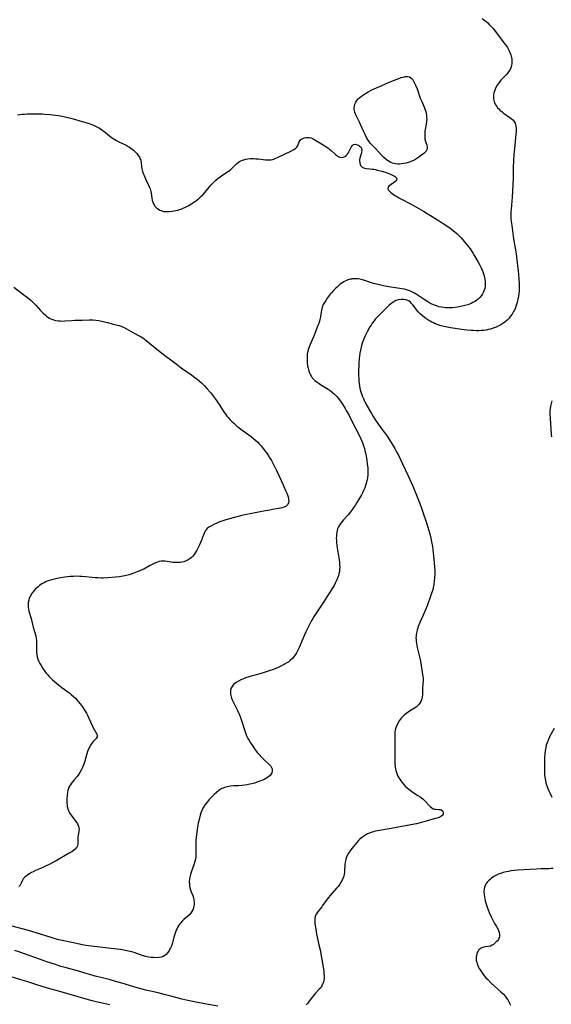
# Model space of a CAD drawing. Units: inches. Extents: x 2133669 to 2139052, y 229600 to 235063.
# Drawn here: x 2134749 to 2134909, y 230496 to 230792 of the extents above; entities that cross this region are included whole.
import ezdxf

# ---------------------------------------------------------------- set-up
doc = ezdxf.new("R2010")
doc.units = ezdxf.units.IN
doc.header["$MEASUREMENT"] = 0
doc.layers.add('c_08_T13S_R21E', color=48, linetype='Continuous')

msp = doc.modelspace()

# ---------------------------------------------------------------- linework, layer by layer
at = {"layer": 'c_08_T13S_R21E', "elevation": 880}
msp.add_lwpolyline([(2134801.76, 230496.48), (2134799.23, 230496.99), (2134797.46, 230497.39), (2134796.72, 230497.58), (2134794.11, 230498.3), (2134792.11, 230498.81), (2134790.26, 230499.26), (2134786.56, 230500.11), (2134785.45, 230500.38), (2134784.01, 230500.77), (2134779.4, 230502.16), (2134777.13, 230502.82), (2134775.58, 230503.23), (2134773.07, 230503.85), (2134771.36, 230504.29), (2134770.07, 230504.66), (2134767.9, 230505.32), (2134766.75, 230505.66), (2134762.33, 230506.84), (2134761, 230507.23), (2134759.08, 230507.84), (2134756.83, 230508.58), (2134754.57, 230509.36), (2134748.7, 230511.47), (2134747.16, 230512.05)], dxfattribs=at)
at = {"layer": 'c_08_T13S_R21E'}
for points in [[(2134887.77, 230792.47, 880), (2134888.5, 230791.9, 880), (2134888.97, 230791.51, 880), (2134889.42, 230791.1, 880), (2134889.85, 230790.67, 880), (2134890.27, 230790.23, 880), (2134890.88, 230789.55, 880), (2134891.73, 230788.5, 880), (2134894.27, 230785.16, 880), (2134894.79, 230784.44, 880), (2134895.3, 230783.69, 880), (2134895.76, 230782.93, 880), (2134896.08, 230782.26, 880), (2134896.37, 230781.47, 880), (2134896.57, 230780.67, 880), (2134896.65, 230780.19, 880), (2134896.69, 230779.47, 880), (2134896.67, 230778.89, 880), (2134896.57, 230778.31, 880), (2134896.37, 230777.64, 880), (2134896.1, 230777.11, 880), (2134895.85, 230776.72, 880), (2134895.4, 230776.13, 880), (2134894.89, 230775.55, 880), (2134893.7, 230774.25, 880), (2134893.38, 230773.87, 880), (2134892.82, 230773.15, 880), (2134892.28, 230772.36, 880), (2134891.86, 230771.65, 880), (2134891.52, 230770.92, 880), (2134891.4, 230770.61, 880), (2134891.23, 230770.04, 880), (2134891.13, 230769.46, 880), (2134891.09, 230768.94, 880), (2134891.14, 230768.3, 880), (2134891.22, 230767.85, 880), (2134891.47, 230767.11, 880), (2134891.82, 230766.4, 880), (2134892.09, 230766, 880), (2134892.38, 230765.6, 880), (2134892.69, 230765.24, 880), (2134893.03, 230764.9, 880), (2134893.69, 230764.33, 880), (2134894.18, 230763.97, 880), (2134896.04, 230762.71, 880), (2134896.44, 230762.41, 880), (2134896.93, 230761.95, 880), (2134897.34, 230761.44, 880), (2134897.61, 230760.91, 880), (2134897.76, 230760.45, 880), (2134897.86, 230759.97, 880), (2134897.91, 230759.52, 880), (2134897.94, 230759.05, 880), (2134897.93, 230758.35, 880), (2134897.88, 230757.63, 880), (2134897.4, 230753.21, 880), (2134897.26, 230751.66, 880), (2134897.12, 230749.64, 880), (2134897.05, 230747.65, 880), (2134897.05, 230744.18, 880), (2134896.99, 230742.55, 880), (2134896.74, 230738.66, 880), (2134896.43, 230735.08, 880), (2134896.38, 230734.27, 880), (2134896.35, 230733.46, 880), (2134896.36, 230732.65, 880), (2134896.38, 230732.21, 880), (2134896.46, 230731.33, 880), (2134896.61, 230730.19, 880), (2134897.18, 230726.16, 880), (2134897.91, 230721.66, 880), (2134898.26, 230718.97, 880), (2134898.65, 230715.53, 880), (2134898.78, 230714.1, 880), (2134898.85, 230712.58, 880), (2134898.85, 230711.61, 880), (2134898.8, 230710.54, 880), (2134898.73, 230709.68, 880), (2134898.62, 230708.83, 880), (2134898.49, 230708.1, 880), (2134898.37, 230707.54, 880), (2134898.23, 230706.99, 880), (2134898.05, 230706.38, 880), (2134897.84, 230705.77, 880), (2134897.61, 230705.17, 880), (2134897.4, 230704.7, 880), (2134897.17, 230704.25, 880), (2134896.71, 230703.47, 880), (2134896.18, 230702.74, 880), (2134895.81, 230702.31, 880), (2134895.19, 230701.67, 880), (2134894.52, 230701.09, 880), (2134893.94, 230700.67, 880), (2134893.34, 230700.28, 880), (2134892.77, 230699.96, 880), (2134891.94, 230699.58, 880), (2134891.08, 230699.26, 880), (2134890.22, 230699, 880), (2134889.56, 230698.84, 880), (2134888.88, 230698.7, 880), (2134888.21, 230698.61, 880), (2134887.47, 230698.54, 880), (2134886.75, 230698.5, 880), (2134885.93, 230698.5, 880), (2134885.11, 230698.52, 880), (2134884.46, 230698.56, 880), (2134883.16, 230698.68, 880), (2134881.54, 230698.87, 880), (2134879.61, 230699.14, 880), (2134878.16, 230699.38, 880), (2134876.73, 230699.66, 880), (2134875.43, 230699.98, 880), (2134874.49, 230700.27, 880), (2134873.61, 230700.59, 880), (2134873.07, 230700.83, 880), (2134872.55, 230701.08, 880), (2134872.09, 230701.33, 880), (2134871.65, 230701.59, 880), (2134871.06, 230701.98, 880), (2134870.48, 230702.39, 880), (2134869.65, 230703.07, 880), (2134869.03, 230703.63, 880), (2134868.46, 230704.22, 880), (2134867.99, 230704.78, 880), (2134867.54, 230705.35, 880), (2134866.87, 230706.25, 880), (2134866.52, 230706.69, 880), (2134866.15, 230707.07, 880), (2134865.74, 230707.4, 880), (2134865.39, 230707.61, 880), (2134864.79, 230707.82, 880), (2134864.15, 230707.93, 880), (2134863.4, 230707.93, 880), (2134862.49, 230707.78, 880), (2134861.8, 230707.55, 880), (2134861.19, 230707.24, 880), (2134860.71, 230706.93, 880), (2134860.18, 230706.51, 880), (2134859.67, 230706.05, 880), (2134857.7, 230704.04, 880), (2134856.18, 230702.57, 880), (2134855.69, 230702.05, 880), (2134855.2, 230701.5, 880), (2134854.66, 230700.77, 880), (2134854.3, 230700.21, 880), (2134853.97, 230699.64, 880), (2134853.16, 230698.12, 880), (2134852.58, 230696.92, 880), (2134852.26, 230696.22, 880), (2134851.78, 230695.04, 880), (2134851.56, 230694.43, 880), (2134851.29, 230693.51, 880), (2134851.09, 230692.64, 880), (2134850.93, 230691.7, 880), (2134850.75, 230690.19, 880), (2134850.64, 230688.74, 880), (2134850.6, 230687.91, 880), (2134850.57, 230686.6, 880), (2134850.56, 230685.08, 880), (2134850.6, 230684.16, 880), (2134850.66, 230683.36, 880), (2134850.74, 230682.62, 880), (2134850.84, 230681.88, 880), (2134850.96, 230681.23, 880), (2134851.08, 230680.7, 880), (2134851.34, 230679.78, 880), (2134851.65, 230678.88, 880), (2134851.9, 230678.28, 880), (2134852.13, 230677.76, 880), (2134852.74, 230676.55, 880), (2134853.8, 230674.63, 880), (2134854.43, 230673.56, 880), (2134854.94, 230672.72, 880), (2134855.68, 230671.58, 880), (2134856.56, 230670.29, 880), (2134857.38, 230669.13, 880), (2134859.11, 230666.76, 880), (2134859.86, 230665.66, 880), (2134860.68, 230664.39, 880), (2134861.44, 230663.1, 880), (2134862.09, 230661.88, 880), (2134862.54, 230661.01, 880), (2134863.78, 230658.45, 880), (2134865.5, 230654.8, 880), (2134866.41, 230652.82, 880), (2134866.9, 230651.7, 880), (2134867.79, 230649.52, 880), (2134868.99, 230646.47, 880), (2134869.51, 230645.11, 880), (2134869.83, 230644.17, 880), (2134870.97, 230640.69, 880), (2134871.67, 230638.39, 880), (2134872.05, 230636.96, 880), (2134872.27, 230636.07, 880), (2134872.5, 230635.02, 880), (2134872.76, 230633.57, 880), (2134872.9, 230632.61, 880), (2134873.02, 230631.67, 880), (2134873.31, 230628.75, 880), (2134873.42, 230627.15, 880), (2134873.44, 230626.6, 880), (2134873.45, 230625.26, 880), (2134873.4, 230624.18, 880), (2134873.31, 230623.14, 880), (2134873.18, 230622.17, 880), (2134873.01, 230621.25, 880), (2134872.84, 230620.53, 880), (2134872.6, 230619.72, 880), (2134872.33, 230618.93, 880), (2134871.14, 230615.68, 880), (2134869.98, 230612.93, 880), (2134868.98, 230610.68, 880), (2134868.5, 230609.5, 880), (2134868.33, 230609.02, 880), (2134868.16, 230608.47, 880), (2134868.03, 230607.91, 880), (2134867.89, 230607.13, 880), (2134867.84, 230606.63, 880), (2134867.82, 230606.13, 880), (2134867.83, 230605.6, 880), (2134867.87, 230605.07, 880), (2134867.95, 230604.38, 880), (2134868.06, 230603.77, 880), (2134868.19, 230603.16, 880), (2134868.88, 230600.34, 880), (2134869.14, 230599.08, 880), (2134869.93, 230594.49, 880), (2134869.98, 230594, 880), (2134869.98, 230593.59, 880), (2134869.84, 230591.89, 880), (2134869.82, 230591.19, 880), (2134869.83, 230589.77, 880), (2134869.8, 230589.04, 880), (2134869.69, 230588.26, 880), (2134869.55, 230587.7, 880), (2134869.33, 230587.12, 880), (2134869.06, 230586.58, 880), (2134868.65, 230586.02, 880), (2134868.45, 230585.81, 880), (2134867.94, 230585.37, 880), (2134867.37, 230584.97, 880), (2134865.92, 230584.06, 880), (2134865.02, 230583.43, 880), (2134864.41, 230582.94, 880), (2134863.84, 230582.4, 880), (2134863.4, 230581.9, 880), (2134863.08, 230581.5, 880), (2134862.79, 230581.08, 880), (2134862.38, 230580.41, 880), (2134862.03, 230579.7, 880), (2134861.76, 230578.96, 880), (2134861.61, 230578.35, 880), (2134861.51, 230577.69, 880), (2134861.46, 230577.01, 880), (2134861.43, 230576.14, 880), (2134861.47, 230573.16, 880), (2134861.42, 230570.14, 880), (2134861.43, 230569.15, 880), (2134861.48, 230568.16, 880), (2134861.59, 230567.2, 880), (2134861.68, 230566.68, 880), (2134861.79, 230566.17, 880), (2134861.97, 230565.53, 880), (2134862.17, 230564.98, 880), (2134862.41, 230564.44, 880), (2134862.66, 230563.97, 880), (2134862.94, 230563.52, 880), (2134863.23, 230563.09, 880), (2134863.55, 230562.68, 880), (2134864.19, 230561.92, 880), (2134864.7, 230561.39, 880), (2134865.18, 230560.93, 880), (2134865.69, 230560.51, 880), (2134866.08, 230560.21, 880), (2134866.98, 230559.59, 880), (2134868.39, 230558.68, 880), (2134869.06, 230558.23, 880), (2134869.37, 230558, 880), (2134869.98, 230557.5, 880), (2134870.44, 230557.05, 880), (2134871.77, 230555.59, 880), (2134872.16, 230555.21, 880), (2134872.56, 230554.89, 880), (2134872.98, 230554.67, 880), (2134873.41, 230554.53, 880), (2134873.83, 230554.48, 880), (2134874.59, 230554.47, 880), (2134875.08, 230554.41, 880), (2134875.41, 230554.3, 880), (2134875.75, 230554.06, 880), (2134875.92, 230553.81, 880), (2134876.01, 230553.44, 880), (2134875.97, 230553.05, 880), (2134875.83, 230552.76, 880), (2134875.59, 230552.51, 880), (2134875.27, 230552.29, 880), (2134874.98, 230552.14, 880), (2134874.71, 230552.03, 880), (2134874.19, 230551.85, 880), (2134873.61, 230551.68, 880), (2134870.9, 230550.88, 880), (2134869.53, 230550.5, 880), (2134868.01, 230550.16, 880), (2134865.18, 230549.61, 880), (2134860.38, 230548.72, 880), (2134856.28, 230548.02, 880), (2134855.5, 230547.86, 880), (2134855, 230547.73, 880), (2134854.52, 230547.58, 880), (2134853.89, 230547.35, 880), (2134853.28, 230547.07, 880), (2134852.7, 230546.77, 880), (2134852.15, 230546.42, 880), (2134851.51, 230545.96, 880), (2134850.93, 230545.46, 880), (2134850.53, 230545.07, 880), (2134850.03, 230544.54, 880), (2134849.52, 230543.93, 880), (2134849.03, 230543.31, 880), (2134848.27, 230542.3, 880), (2134847.57, 230541.29, 880), (2134847.15, 230540.58, 880), (2134846.82, 230539.84, 880), (2134846.68, 230539.39, 880), (2134846.52, 230538.61, 880), (2134846.42, 230537.81, 880), (2134846.32, 230536.08, 880), (2134846.28, 230535.62, 880), (2134846.2, 230535, 880), (2134846.08, 230534.38, 880), (2134845.92, 230533.86, 880), (2134845.72, 230533.35, 880), (2134845.37, 230532.66, 880), (2134844.96, 230532, 880), (2134844.51, 230531.4, 880), (2134843.97, 230530.76, 880), (2134842.6, 230529.26, 880), (2134842.02, 230528.6, 880), (2134841.49, 230527.94, 880), (2134841.09, 230527.4, 880), (2134839.75, 230525.5, 880), (2134839.48, 230525.13, 880), (2134838.23, 230523.55, 880), (2134837.83, 230522.93, 880), (2134837.55, 230522.28, 880), (2134837.47, 230521.98, 880), (2134837.42, 230521.68, 880), (2134837.39, 230520.89, 880), (2134837.45, 230520.05, 880), (2134837.58, 230519.03, 880), (2134837.78, 230517.69, 880), (2134837.92, 230516.88, 880), (2134838.16, 230515.6, 880), (2134838.49, 230514.14, 880), (2134839.07, 230511.75, 880), (2134839.26, 230510.87, 880), (2134839.46, 230509.9, 880), (2134839.73, 230508.15, 880), (2134840.08, 230505.65, 880), (2134840.15, 230505.03, 880), (2134840.19, 230504.15, 880), (2134840.17, 230503.58, 880), (2134840.09, 230503.02, 880), (2134839.97, 230502.48, 880), (2134839.82, 230502.03, 880), (2134839.64, 230501.6, 880), (2134839.33, 230501.07, 880), (2134839.07, 230500.71, 880), (2134838.74, 230500.32, 880), (2134837.6, 230499.12, 880), (2134837.18, 230498.65, 880), (2134836.7, 230498.05, 880), (2134835.73, 230496.71, 880), (2134835.27, 230496.14, 880), (2134834.83, 230495.69, 880)], [(2134748.01, 230763.44, 882), (2134748.69, 230763.55, 882), (2134749.37, 230763.63, 882), (2134750.11, 230763.69, 882), (2134750.88, 230763.73, 882), (2134752.36, 230763.77, 882), (2134753.93, 230763.78, 882), (2134755.38, 230763.73, 882), (2134756.1, 230763.69, 882), (2134757.71, 230763.54, 882), (2134759.52, 230763.34, 882), (2134760.31, 230763.24, 882), (2134761.38, 230763.07, 882), (2134762.27, 230762.9, 882), (2134763.62, 230762.57, 882), (2134764.77, 230762.26, 882), (2134767.45, 230761.49, 882), (2134769.2, 230760.95, 882), (2134770.33, 230760.55, 882), (2134770.9, 230760.32, 882), (2134771.46, 230760.07, 882), (2134772.06, 230759.76, 882), (2134772.64, 230759.43, 882), (2134773.31, 230759, 882), (2134773.97, 230758.5, 882), (2134775.63, 230757.16, 882), (2134776.31, 230756.66, 882), (2134776.77, 230756.35, 882), (2134777.79, 230755.74, 882), (2134778.5, 230755.35, 882), (2134780.64, 230754.29, 882), (2134781.31, 230753.93, 882), (2134781.71, 230753.69, 882), (2134782.1, 230753.44, 882), (2134782.49, 230753.15, 882), (2134782.85, 230752.85, 882), (2134783.38, 230752.35, 882), (2134783.86, 230751.82, 882), (2134784.29, 230751.27, 882), (2134784.65, 230750.7, 882), (2134784.83, 230750.34, 882), (2134784.97, 230750, 882), (2134785.08, 230749.58, 882), (2134785.17, 230749.1, 882), (2134785.26, 230747.9, 882), (2134785.35, 230747.18, 882), (2134785.55, 230746.44, 882), (2134785.84, 230745.66, 882), (2134786.04, 230745.19, 882), (2134786.52, 230744.16, 882), (2134787.43, 230742.28, 882), (2134787.72, 230741.61, 882), (2134787.86, 230741.22, 882), (2134787.98, 230740.82, 882), (2134788.08, 230740.38, 882), (2134788.17, 230739.9, 882), (2134788.38, 230738.41, 882), (2134788.51, 230737.8, 882), (2134788.68, 230737.23, 882), (2134788.9, 230736.68, 882), (2134789.17, 230736.19, 882), (2134789.34, 230735.94, 882), (2134789.56, 230735.69, 882), (2134789.94, 230735.35, 882), (2134790.35, 230735.06, 882), (2134790.78, 230734.81, 882), (2134791.18, 230734.63, 882), (2134791.6, 230734.49, 882), (2134792.01, 230734.41, 882), (2134792.44, 230734.37, 882), (2134793.03, 230734.36, 882), (2134793.64, 230734.38, 882), (2134794.46, 230734.46, 882), (2134794.97, 230734.54, 882), (2134795.59, 230734.65, 882), (2134796.2, 230734.8, 882), (2134796.82, 230734.98, 882), (2134797.43, 230735.2, 882), (2134797.78, 230735.34, 882), (2134798.56, 230735.71, 882), (2134799.32, 230736.12, 882), (2134800.39, 230736.77, 882), (2134801.18, 230737.28, 882), (2134801.89, 230737.79, 882), (2134802.58, 230738.34, 882), (2134803.06, 230738.75, 882), (2134803.72, 230739.4, 882), (2134804.35, 230740.09, 882), (2134805.76, 230741.81, 882), (2134806.26, 230742.4, 882), (2134806.79, 230742.96, 882), (2134807.57, 230743.69, 882), (2134808.37, 230744.36, 882), (2134808.81, 230744.69, 882), (2134809.46, 230745.17, 882), (2134811.46, 230746.52, 882), (2134811.91, 230746.85, 882), (2134812.33, 230747.2, 882), (2134812.78, 230747.61, 882), (2134813.96, 230748.8, 882), (2134814.32, 230749.11, 882), (2134814.71, 230749.38, 882), (2134815.15, 230749.63, 882), (2134815.62, 230749.83, 882), (2134816.03, 230749.96, 882), (2134816.65, 230750.12, 882), (2134817.29, 230750.23, 882), (2134817.95, 230750.29, 882), (2134818.43, 230750.31, 882), (2134819, 230750.3, 882), (2134819.66, 230750.26, 882), (2134820.32, 230750.19, 882), (2134821.84, 230749.98, 882), (2134822.59, 230749.9, 882), (2134823.34, 230749.88, 882), (2134823.81, 230749.89, 882), (2134824.27, 230749.95, 882), (2134825.08, 230750.15, 882), (2134825.51, 230750.3, 882), (2134826.39, 230750.68, 882), (2134830.19, 230752.56, 882), (2134831.06, 230753.01, 882), (2134831.55, 230753.33, 882), (2134832.01, 230753.75, 882), (2134832.22, 230754.05, 882), (2134832.42, 230754.52, 882), (2134832.58, 230755, 882), (2134832.73, 230755.37, 882), (2134832.95, 230755.72, 882), (2134833.24, 230756.02, 882), (2134833.6, 230756.27, 882), (2134833.98, 230756.44, 882), (2134834.32, 230756.55, 882), (2134834.67, 230756.62, 882), (2134835.22, 230756.67, 882), (2134835.69, 230756.64, 882), (2134836.16, 230756.55, 882), (2134836.54, 230756.42, 882), (2134836.93, 230756.25, 882), (2134837.45, 230755.96, 882), (2134840.39, 230754.14, 882), (2134841.06, 230753.7, 882), (2134841.69, 230753.24, 882), (2134842.34, 230752.72, 882), (2134843.62, 230751.53, 882), (2134843.91, 230751.29, 882), (2134844.22, 230751.07, 882), (2134844.61, 230750.86, 882), (2134845.02, 230750.72, 882), (2134845.43, 230750.66, 882), (2134845.96, 230750.71, 882), (2134846.43, 230750.89, 882), (2134846.84, 230751.19, 882), (2134847.13, 230751.52, 882), (2134847.42, 230751.97, 882), (2134848.11, 230753.29, 882), (2134848.38, 230753.78, 882), (2134848.66, 230754.18, 882), (2134849.08, 230754.52, 882), (2134849.66, 230754.61, 882), (2134850.14, 230754.47, 882), (2134850.52, 230754.3, 882), (2134850.88, 230754.08, 882), (2134851.13, 230753.86, 882), (2134851.32, 230753.59, 882), (2134851.45, 230753.27, 882), (2134851.51, 230752.91, 882), (2134851.51, 230752.59, 882), (2134851.47, 230752.25, 882), (2134851.35, 230751.76, 882), (2134851.03, 230750.76, 882), (2134850.93, 230750.39, 882), (2134850.86, 230750.01, 882), (2134850.83, 230749.56, 882), (2134850.89, 230749.01, 882), (2134851.05, 230748.49, 882), (2134851.26, 230748.12, 882), (2134851.64, 230747.74, 882), (2134851.99, 230747.53, 882), (2134852.47, 230747.37, 882), (2134852.92, 230747.3, 882), (2134854.05, 230747.22, 882), (2134854.6, 230747.16, 882), (2134855.1, 230747.08, 882), (2134855.65, 230746.97, 882), (2134856.21, 230746.84, 882), (2134857.52, 230746.47, 882), (2134859.16, 230745.97, 882), (2134860.12, 230745.62, 882), (2134860.57, 230745.43, 882), (2134860.98, 230745.23, 882), (2134861.37, 230745.01, 882), (2134861.69, 230744.79, 882), (2134861.99, 230744.47, 882), (2134862.08, 230744.19, 882), (2134862, 230743.91, 882), (2134861.76, 230743.59, 882), (2134861.48, 230743.35, 882), (2134859.93, 230742.21, 882), (2134859.58, 230741.88, 882), (2134859.33, 230741.34, 882), (2134859.46, 230740.9, 882), (2134859.74, 230740.57, 882), (2134860.12, 230740.23, 882), (2134860.67, 230739.78, 882), (2134861.46, 230739.21, 882), (2134862.03, 230738.84, 882), (2134862.64, 230738.49, 882), (2134863.22, 230738.18, 882), (2134866.15, 230736.73, 882), (2134867.29, 230736.12, 882), (2134870.05, 230734.51, 882), (2134871.73, 230733.5, 882), (2134874.8, 230731.58, 882), (2134876.04, 230730.78, 882), (2134877.4, 230729.87, 882), (2134878.13, 230729.34, 882), (2134879.01, 230728.65, 882), (2134880.06, 230727.76, 882), (2134880.73, 230727.13, 882), (2134881.37, 230726.47, 882), (2134882.35, 230725.39, 882), (2134882.96, 230724.65, 882), (2134883.69, 230723.68, 882), (2134884.11, 230723.1, 882), (2134884.97, 230721.78, 882), (2134885.45, 230721.01, 882), (2134886.56, 230719.11, 882), (2134887.02, 230718.26, 882), (2134887.45, 230717.39, 882), (2134887.75, 230716.69, 882), (2134888.07, 230715.87, 882), (2134888.33, 230715.04, 882), (2134888.46, 230714.53, 882), (2134888.56, 230714.01, 882), (2134888.64, 230713.32, 882), (2134888.67, 230712.56, 882), (2134888.63, 230711.89, 882), (2134888.52, 230711.24, 882), (2134888.36, 230710.69, 882), (2134888.15, 230710.16, 882), (2134887.86, 230709.6, 882), (2134887.51, 230709.07, 882), (2134887.05, 230708.53, 882), (2134886.55, 230708.04, 882), (2134886.03, 230707.64, 882), (2134885.48, 230707.28, 882), (2134884.96, 230706.99, 882), (2134884.41, 230706.73, 882), (2134883.9, 230706.52, 882), (2134883.38, 230706.34, 882), (2134882.56, 230706.1, 882), (2134882.06, 230705.98, 882), (2134880.88, 230705.72, 882), (2134880.17, 230705.6, 882), (2134879.47, 230705.5, 882), (2134878.76, 230705.43, 882), (2134878.38, 230705.4, 882), (2134877.54, 230705.37, 882), (2134876.72, 230705.4, 882), (2134876.2, 230705.44, 882), (2134875.51, 230705.54, 882), (2134874.68, 230705.73, 882), (2134874.03, 230705.94, 882), (2134873.38, 230706.18, 882), (2134872.6, 230706.51, 882), (2134872, 230706.82, 882), (2134871.41, 230707.15, 882), (2134870.26, 230707.86, 882), (2134868.48, 230709.1, 882), (2134867.92, 230709.47, 882), (2134867.35, 230709.82, 882), (2134866.77, 230710.14, 882), (2134866.17, 230710.42, 882), (2134865.23, 230710.75, 882), (2134864.4, 230710.96, 882), (2134863.55, 230711.13, 882), (2134860.37, 230711.57, 882), (2134859.6, 230711.7, 882), (2134858.08, 230712.01, 882), (2134856.43, 230712.39, 882), (2134855.01, 230712.76, 882), (2134853.86, 230713.1, 882), (2134852.42, 230713.58, 882), (2134851.35, 230713.89, 882), (2134850.94, 230713.98, 882), (2134850.22, 230714.08, 882), (2134849.49, 230714.11, 882), (2134848.77, 230714.08, 882), (2134848.47, 230714.05, 882), (2134848.04, 230713.97, 882), (2134847.44, 230713.81, 882), (2134846.86, 230713.58, 882), (2134846.15, 230713.19, 882), (2134845.37, 230712.67, 882), (2134844.94, 230712.36, 882), (2134844.53, 230712.02, 882), (2134844.08, 230711.62, 882), (2134843.64, 230711.21, 882), (2134843.04, 230710.6, 882), (2134842.39, 230709.88, 882), (2134842.03, 230709.46, 882), (2134841.38, 230708.65, 882), (2134841.09, 230708.26, 882), (2134840.67, 230707.64, 882), (2134840.28, 230707, 882), (2134839.94, 230706.35, 882), (2134839.64, 230705.62, 882), (2134839.5, 230705.15, 882), (2134839.39, 230704.66, 882), (2134839.29, 230704.08, 882), (2134839.1, 230702.69, 882), (2134839.03, 230702.29, 882), (2134838.94, 230701.92, 882), (2134838.79, 230701.37, 882), (2134838.56, 230700.7, 882), (2134838.31, 230700.03, 882), (2134837.1, 230696.86, 882), (2134836.61, 230695.72, 882), (2134836, 230694.4, 882), (2134835.78, 230693.87, 882), (2134835.59, 230693.38, 882), (2134835.43, 230692.88, 882), (2134835.26, 230692.21, 882), (2134835.15, 230691.52, 882), (2134835.08, 230690.79, 882), (2134835.06, 230690.08, 882), (2134835.08, 230689.45, 882), (2134835.12, 230688.81, 882), (2134835.24, 230687.86, 882), (2134835.36, 230687.26, 882), (2134835.47, 230686.79, 882), (2134835.6, 230686.34, 882), (2134835.77, 230685.86, 882), (2134835.97, 230685.41, 882), (2134836.36, 230684.72, 882), (2134836.65, 230684.33, 882), (2134836.89, 230684.06, 882), (2134837.45, 230683.52, 882), (2134838.06, 230683.03, 882), (2134838.72, 230682.57, 882), (2134839.4, 230682.14, 882), (2134841.44, 230680.9, 882), (2134842.01, 230680.51, 882), (2134842.76, 230679.92, 882), (2134843.45, 230679.27, 882), (2134843.98, 230678.7, 882), (2134844.48, 230678.09, 882), (2134845.29, 230677.01, 882), (2134845.68, 230676.45, 882), (2134846.06, 230675.88, 882), (2134846.53, 230675.1, 882), (2134846.87, 230674.5, 882), (2134847.69, 230672.98, 882), (2134848.48, 230671.47, 882), (2134850.73, 230667.08, 882), (2134851.25, 230665.98, 882), (2134851.55, 230665.27, 882), (2134851.82, 230664.56, 882), (2134852.07, 230663.83, 882), (2134852.31, 230663.08, 882), (2134852.47, 230662.48, 882), (2134852.72, 230661.38, 882), (2134852.95, 230660.14, 882), (2134853.05, 230659.47, 882), (2134853.19, 230658.41, 882), (2134853.3, 230657.16, 882), (2134853.33, 230656.15, 882), (2134853.3, 230655.1, 882), (2134853.21, 230654.21, 882), (2134853.12, 230653.62, 882), (2134852.99, 230653.02, 882), (2134852.87, 230652.54, 882), (2134852.67, 230651.89, 882), (2134852.44, 230651.26, 882), (2134852.07, 230650.41, 882), (2134851.75, 230649.76, 882), (2134851.4, 230649.11, 882), (2134850.82, 230648.1, 882), (2134850.07, 230646.84, 882), (2134849.5, 230645.94, 882), (2134849.05, 230645.26, 882), (2134848.73, 230644.8, 882), (2134848.16, 230644.05, 882), (2134847.42, 230643.14, 882), (2134846.03, 230641.59, 882), (2134845.64, 230641.14, 882), (2134845.2, 230640.59, 882), (2134844.81, 230640.01, 882), (2134844.5, 230639.44, 882), (2134844.26, 230638.85, 882), (2134844.12, 230638.42, 882), (2134844.02, 230637.97, 882), (2134843.92, 230637.23, 882), (2134843.88, 230636.67, 882), (2134843.87, 230636.11, 882), (2134843.88, 230635.47, 882), (2134843.92, 230634.83, 882), (2134844.01, 230633.88, 882), (2134844.1, 230633.2, 882), (2134844.6, 230630.18, 882), (2134844.79, 230628.83, 882), (2134844.86, 230628.13, 882), (2134844.88, 230627.23, 882), (2134844.86, 230626.7, 882), (2134844.79, 230626.04, 882), (2134844.67, 230625.39, 882), (2134844.5, 230624.75, 882), (2134844.36, 230624.32, 882), (2134844.06, 230623.55, 882), (2134843.54, 230622.49, 882), (2134843.17, 230621.84, 882), (2134842.79, 230621.19, 882), (2134839.85, 230616.54, 882), (2134837.23, 230612.63, 882), (2134836.79, 230611.92, 882), (2134836.35, 230611.14, 882), (2134835.7, 230609.88, 882), (2134834.74, 230607.87, 882), (2134833.81, 230605.81, 882), (2134832.65, 230603.14, 882), (2134832.19, 230602.14, 882), (2134831.88, 230601.53, 882), (2134831.58, 230601.03, 882), (2134831.24, 230600.55, 882), (2134830.65, 230599.86, 882), (2134830.02, 230599.28, 882), (2134829.54, 230598.91, 882), (2134829.02, 230598.57, 882), (2134828.25, 230598.12, 882), (2134827.41, 230597.68, 882), (2134826.35, 230597.18, 882), (2134824.98, 230596.6, 882), (2134823.65, 230596.11, 882), (2134822.78, 230595.81, 882), (2134821.27, 230595.35, 882), (2134818.31, 230594.56, 882), (2134817.24, 230594.23, 882), (2134816.59, 230594.01, 882), (2134815.74, 230593.68, 882), (2134815.33, 230593.5, 882), (2134814.48, 230593.09, 882), (2134813.79, 230592.69, 882), (2134813.35, 230592.38, 882), (2134812.96, 230592.03, 882), (2134812.5, 230591.47, 882), (2134812.19, 230590.84, 882), (2134812.04, 230590.09, 882), (2134812.03, 230589.64, 882), (2134812.07, 230589.17, 882), (2134812.23, 230588.38, 882), (2134812.38, 230587.95, 882), (2134812.57, 230587.46, 882), (2134812.87, 230586.82, 882), (2134813.77, 230585.05, 882), (2134814.15, 230584.24, 882), (2134814.72, 230582.93, 882), (2134815.04, 230582.1, 882), (2134815.33, 230581.26, 882), (2134816.42, 230577.8, 882), (2134816.64, 230577.18, 882), (2134816.96, 230576.43, 882), (2134817.28, 230575.79, 882), (2134817.64, 230575.16, 882), (2134818.08, 230574.45, 882), (2134818.54, 230573.74, 882), (2134819.25, 230572.73, 882), (2134820.1, 230571.63, 882), (2134820.68, 230570.95, 882), (2134821.5, 230570.06, 882), (2134822.36, 230569.2, 882), (2134823.63, 230568, 882), (2134824.14, 230567.44, 882), (2134824.39, 230567.07, 882), (2134824.55, 230566.71, 882), (2134824.6, 230566.38, 882), (2134824.58, 230566.04, 882), (2134824.44, 230565.48, 882), (2134824.15, 230564.92, 882), (2134823.93, 230564.64, 882), (2134823.6, 230564.33, 882), (2134823.18, 230564.02, 882), (2134822.71, 230563.74, 882), (2134822.19, 230563.48, 882), (2134821.5, 230563.18, 882), (2134820.81, 230562.92, 882), (2134820.03, 230562.64, 882), (2134819.27, 230562.4, 882), (2134818.5, 230562.19, 882), (2134817.82, 230562.03, 882), (2134817.09, 230561.88, 882), (2134816.36, 230561.76, 882), (2134815.44, 230561.65, 882), (2134814.48, 230561.58, 882), (2134813, 230561.51, 882), (2134812.01, 230561.41, 882), (2134811.11, 230561.27, 882), (2134810.25, 230561.04, 882), (2134809.8, 230560.87, 882), (2134809.48, 230560.72, 882), (2134809.19, 230560.55, 882), (2134808.5, 230560.1, 882), (2134807.86, 230559.57, 882), (2134807.12, 230558.9, 882), (2134806.54, 230558.33, 882), (2134805.68, 230557.43, 882), (2134804.99, 230556.66, 882), (2134804.42, 230555.92, 882), (2134803.92, 230555.14, 882), (2134803.77, 230554.86, 882), (2134803.44, 230554.16, 882), (2134803.17, 230553.44, 882), (2134802.92, 230552.69, 882), (2134802.58, 230551.43, 882), (2134802.31, 230550.32, 882), (2134802.2, 230549.75, 882), (2134802.09, 230549.18, 882), (2134801.98, 230548.45, 882), (2134801.9, 230547.73, 882), (2134801.65, 230545.16, 882), (2134801.6, 230544.24, 882), (2134801.58, 230543.26, 882), (2134801.63, 230540.92, 882), (2134801.59, 230540.19, 882), (2134801.48, 230539.47, 882), (2134801.31, 230538.74, 882), (2134801.22, 230538.44, 882), (2134801.01, 230537.78, 882), (2134800.24, 230535.59, 882), (2134800.01, 230534.85, 882), (2134799.83, 230534.06, 882), (2134799.72, 230533.42, 882), (2134799.66, 230532.62, 882), (2134799.67, 230531.97, 882), (2134799.74, 230531.34, 882), (2134799.85, 230530.81, 882), (2134800, 230530.29, 882), (2134800.22, 230529.68, 882), (2134800.68, 230528.55, 882), (2134800.93, 230527.81, 882), (2134801.06, 230527.24, 882), (2134801.14, 230526.49, 882), (2134801.13, 230525.9, 882), (2134801.06, 230525.32, 882), (2134800.95, 230524.88, 882), (2134800.8, 230524.46, 882), (2134800.55, 230523.92, 882), (2134800.25, 230523.41, 882), (2134799.79, 230522.84, 882), (2134799.24, 230522.32, 882), (2134798.05, 230521.32, 882), (2134797.51, 230520.79, 882), (2134797.12, 230520.35, 882), (2134796.75, 230519.88, 882), (2134796.34, 230519.28, 882), (2134795.97, 230518.64, 882), (2134795.71, 230518.07, 882), (2134795.49, 230517.49, 882), (2134795.29, 230516.89, 882), (2134795.04, 230515.98, 882), (2134794.62, 230514.33, 882), (2134794.42, 230513.66, 882), (2134794.28, 230513.28, 882), (2134794.03, 230512.7, 882), (2134793.65, 230512, 882), (2134793.21, 230511.37, 882), (2134792.66, 230510.79, 882), (2134792.26, 230510.48, 882), (2134791.82, 230510.22, 882), (2134791.18, 230509.98, 882), (2134790.54, 230509.86, 882), (2134789.73, 230509.81, 882), (2134788.9, 230509.85, 882), (2134788.23, 230509.92, 882), (2134787.42, 230510.04, 882), (2134786.6, 230510.21, 882), (2134785.53, 230510.5, 882), (2134783.04, 230511.35, 882), (2134782.37, 230511.55, 882), (2134781.38, 230511.81, 882), (2134780.83, 230511.94, 882), (2134779.43, 230512.21, 882), (2134778.86, 230512.3, 882), (2134777.11, 230512.53, 882), (2134769.39, 230513.43, 882), (2134768.54, 230513.55, 882), (2134767.52, 230513.72, 882), (2134764.34, 230514.45, 882), (2134761.47, 230515, 882), (2134760.41, 230515.26, 882), (2134759.07, 230515.63, 882), (2134758.12, 230515.91, 882), (2134753.62, 230517.32, 882), (2134751.31, 230518.02, 882), (2134749.38, 230518.56, 882), (2134746.36, 230519.35, 882)], [(2134746.88, 230711.59, 884), (2134749.54, 230709.57, 884), (2134751.36, 230708.24, 884), (2134752.15, 230707.59, 884), (2134752.53, 230707.23, 884), (2134753.03, 230706.72, 884), (2134753.52, 230706.19, 884), (2134754.9, 230704.59, 884), (2134755.3, 230704.16, 884), (2134755.71, 230703.74, 884), (2134756.37, 230703.16, 884), (2134756.76, 230702.86, 884), (2134757.16, 230702.58, 884), (2134757.59, 230702.32, 884), (2134758.04, 230702.1, 884), (2134758.63, 230701.86, 884), (2134759.08, 230701.72, 884), (2134759.54, 230701.6, 884), (2134760.34, 230701.47, 884), (2134760.85, 230701.43, 884), (2134761.37, 230701.41, 884), (2134762.28, 230701.44, 884), (2134764.38, 230701.62, 884), (2134765.27, 230701.66, 884), (2134767.41, 230701.7, 884), (2134769.5, 230701.77, 884), (2134770.63, 230701.76, 884), (2134771.53, 230701.69, 884), (2134772.42, 230701.57, 884), (2134773.29, 230701.41, 884), (2134773.77, 230701.3, 884), (2134775.04, 230700.96, 884), (2134776.51, 230700.53, 884), (2134778.07, 230700.2, 884), (2134778.61, 230700.06, 884), (2134779.15, 230699.88, 884), (2134779.6, 230699.69, 884), (2134780.04, 230699.47, 884), (2134782.16, 230698.28, 884), (2134784.21, 230697.2, 884), (2134785.16, 230696.64, 884), (2134785.66, 230696.32, 884), (2134786.16, 230695.96, 884), (2134786.73, 230695.51, 884), (2134791.44, 230691.79, 884), (2134795.68, 230688.49, 884), (2134797.26, 230687.36, 884), (2134800.33, 230685.22, 884), (2134801.47, 230684.37, 884), (2134801.92, 230684.01, 884), (2134802.66, 230683.39, 884), (2134803.29, 230682.81, 884), (2134803.74, 230682.38, 884), (2134804.18, 230681.94, 884), (2134804.97, 230681.09, 884), (2134806, 230679.89, 884), (2134807.24, 230678.35, 884), (2134807.87, 230677.5, 884), (2134808.18, 230677.04, 884), (2134808.67, 230676.26, 884), (2134809.85, 230674.35, 884), (2134810.22, 230673.79, 884), (2134810.61, 230673.25, 884), (2134810.96, 230672.8, 884), (2134811.34, 230672.35, 884), (2134811.95, 230671.68, 884), (2134812.58, 230671.06, 884), (2134813.02, 230670.64, 884), (2134813.99, 230669.81, 884), (2134814.52, 230669.39, 884), (2134815.16, 230668.92, 884), (2134817.61, 230667.15, 884), (2134818.28, 230666.64, 884), (2134819.09, 230665.97, 884), (2134819.66, 230665.46, 884), (2134820.22, 230664.94, 884), (2134820.73, 230664.41, 884), (2134821.22, 230663.87, 884), (2134821.92, 230663.03, 884), (2134822.41, 230662.38, 884), (2134822.88, 230661.71, 884), (2134823.44, 230660.87, 884), (2134823.92, 230660.11, 884), (2134824.34, 230659.42, 884), (2134824.78, 230658.63, 884), (2134825.19, 230657.84, 884), (2134825.89, 230656.41, 884), (2134826.67, 230654.74, 884), (2134827.87, 230652.14, 884), (2134828.62, 230650.46, 884), (2134828.97, 230649.62, 884), (2134829.25, 230648.86, 884), (2134829.45, 230648.13, 884), (2134829.52, 230647.69, 884), (2134829.54, 230647.17, 884), (2134829.48, 230646.69, 884), (2134829.26, 230646.16, 884), (2134828.76, 230645.67, 884), (2134828.19, 230645.38, 884), (2134827.51, 230645.17, 884), (2134827.13, 230645.09, 884), (2134826.44, 230644.96, 884), (2134824.71, 230644.71, 884), (2134823.84, 230644.55, 884), (2134821.51, 230644.09, 884), (2134818.49, 230643.51, 884), (2134816.4, 230643.07, 884), (2134815.44, 230642.85, 884), (2134813.91, 230642.47, 884), (2134810.65, 230641.61, 884), (2134809.48, 230641.24, 884), (2134808.73, 230640.96, 884), (2134807.97, 230640.64, 884), (2134807.24, 230640.29, 884), (2134806.14, 230639.7, 884), (2134805.56, 230639.34, 884), (2134805.04, 230638.94, 884), (2134804.53, 230638.38, 884), (2134804.2, 230637.8, 884), (2134803.99, 230637.29, 884), (2134803.56, 230636.12, 884), (2134803.39, 230635.71, 884), (2134802.58, 230633.91, 884), (2134801.89, 230632.49, 884), (2134801.47, 230631.71, 884), (2134801.12, 230631.17, 884), (2134800.73, 230630.68, 884), (2134800.34, 230630.27, 884), (2134799.93, 230629.93, 884), (2134799.34, 230629.54, 884), (2134798.69, 230629.22, 884), (2134798.04, 230628.99, 884), (2134797.38, 230628.84, 884), (2134796.9, 230628.76, 884), (2134796.43, 230628.72, 884), (2134795.68, 230628.71, 884), (2134795.2, 230628.74, 884), (2134794.73, 230628.79, 884), (2134792.96, 230629.08, 884), (2134792.39, 230629.15, 884), (2134791.81, 230629.17, 884), (2134791.51, 230629.16, 884), (2134791.19, 230629.13, 884), (2134790.63, 230629.02, 884), (2134790.07, 230628.86, 884), (2134789.51, 230628.65, 884), (2134788.92, 230628.37, 884), (2134787.74, 230627.75, 884), (2134785.94, 230626.78, 884), (2134785.22, 230626.43, 884), (2134784.59, 230626.16, 884), (2134783.94, 230625.91, 884), (2134782.46, 230625.39, 884), (2134781.53, 230625.09, 884), (2134780.65, 230624.83, 884), (2134779.76, 230624.6, 884), (2134779.2, 230624.5, 884), (2134778.7, 230624.42, 884), (2134777.44, 230624.3, 884), (2134775.21, 230624.15, 884), (2134773.71, 230624.09, 884), (2134773.08, 230624.09, 884), (2134772.23, 230624.12, 884), (2134771.39, 230624.17, 884), (2134770.42, 230624.25, 884), (2134768.56, 230624.45, 884), (2134767.34, 230624.55, 884), (2134766.72, 230624.58, 884), (2134765.79, 230624.6, 884), (2134764.86, 230624.59, 884), (2134763.88, 230624.54, 884), (2134763.06, 230624.47, 884), (2134762.24, 230624.37, 884), (2134760.91, 230624.17, 884), (2134759.49, 230623.87, 884), (2134758.32, 230623.56, 884), (2134757.51, 230623.31, 884), (2134756.96, 230623.11, 884), (2134756.42, 230622.89, 884), (2134755.97, 230622.67, 884), (2134755.54, 230622.44, 884), (2134755.06, 230622.14, 884), (2134754.6, 230621.81, 884), (2134754.2, 230621.48, 884), (2134753.81, 230621.13, 884), (2134753.46, 230620.79, 884), (2134753.13, 230620.43, 884), (2134752.55, 230619.74, 884), (2134752.24, 230619.31, 884), (2134751.97, 230618.87, 884), (2134751.74, 230618.43, 884), (2134751.54, 230617.98, 884), (2134751.37, 230617.4, 884), (2134751.24, 230616.67, 884), (2134751.2, 230615.94, 884), (2134751.22, 230615.33, 884), (2134751.3, 230614.73, 884), (2134751.43, 230614.12, 884), (2134752.07, 230611.91, 884), (2134752.71, 230609.34, 884), (2134753.48, 230606.67, 884), (2134753.64, 230605.93, 884), (2134753.7, 230605.28, 884), (2134753.72, 230604.63, 884), (2134753.7, 230603.06, 884), (2134753.72, 230602.06, 884), (2134753.75, 230601.59, 884), (2134753.8, 230601.12, 884), (2134753.95, 230600.32, 884), (2134754.16, 230599.62, 884), (2134754.46, 230598.93, 884), (2134754.75, 230598.35, 884), (2134755.08, 230597.78, 884), (2134755.65, 230596.9, 884), (2134756.14, 230596.19, 884), (2134756.66, 230595.5, 884), (2134757.1, 230594.96, 884), (2134757.55, 230594.43, 884), (2134758.09, 230593.86, 884), (2134758.53, 230593.44, 884), (2134759.09, 230592.94, 884), (2134760.32, 230591.9, 884), (2134761.34, 230591.13, 884), (2134763.15, 230589.83, 884), (2134763.71, 230589.4, 884), (2134764.26, 230588.96, 884), (2134764.82, 230588.47, 884), (2134765.41, 230587.9, 884), (2134765.85, 230587.44, 884), (2134766.28, 230586.95, 884), (2134766.85, 230586.24, 884), (2134767.7, 230585.05, 884), (2134768.36, 230584.03, 884), (2134768.7, 230583.45, 884), (2134769.06, 230582.78, 884), (2134769.39, 230582.1, 884), (2134770.56, 230579.48, 884), (2134770.97, 230578.63, 884), (2134771.21, 230578.19, 884), (2134771.66, 230577.42, 884), (2134771.84, 230577.08, 884), (2134771.95, 230576.68, 884), (2134771.92, 230576.32, 884), (2134771.63, 230575.81, 884), (2134770.76, 230574.87, 884), (2134770.34, 230574.35, 884), (2134769.94, 230573.75, 884), (2134769.7, 230573.31, 884), (2134769.47, 230572.85, 884), (2134769.26, 230572.36, 884), (2134769.06, 230571.85, 884), (2134768.84, 230571.2, 884), (2134768.11, 230568.68, 884), (2134767.92, 230568.07, 884), (2134767.69, 230567.41, 884), (2134767.49, 230566.91, 884), (2134767.16, 230566.22, 884), (2134766.79, 230565.56, 884), (2134766.43, 230565.03, 884), (2134765.92, 230564.39, 884), (2134765.09, 230563.43, 884), (2134764.54, 230562.77, 884), (2134764.21, 230562.34, 884), (2134763.9, 230561.9, 884), (2134763.58, 230561.35, 884), (2134763.32, 230560.78, 884), (2134763.13, 230560.15, 884), (2134763.01, 230559.5, 884), (2134762.93, 230558.77, 884), (2134762.85, 230557.5, 884), (2134762.84, 230556.9, 884), (2134762.85, 230556.29, 884), (2134762.9, 230555.8, 884), (2134762.98, 230555.3, 884), (2134763.15, 230554.66, 884), (2134763.47, 230553.86, 884), (2134763.86, 230553.15, 884), (2134764.3, 230552.47, 884), (2134765.63, 230550.7, 884), (2134766.03, 230550.07, 884), (2134766.33, 230549.43, 884), (2134766.47, 230548.89, 884), (2134766.51, 230548.52, 884), (2134766.49, 230547.89, 884), (2134766.19, 230546.04, 884), (2134766.16, 230545.62, 884), (2134766.15, 230545.2, 884), (2134766.15, 230544.17, 884), (2134766.06, 230543.55, 884), (2134765.92, 230543.22, 884), (2134765.68, 230542.87, 884), (2134765.35, 230542.54, 884), (2134764.96, 230542.22, 884), (2134764.29, 230541.74, 884), (2134763.37, 230541.17, 884), (2134759.64, 230539.02, 884), (2134759.05, 230538.7, 884), (2134757.69, 230537.98, 884), (2134756.39, 230537.34, 884), (2134755.38, 230536.89, 884), (2134753.42, 230536.06, 884), (2134752.72, 230535.72, 884), (2134752.17, 230535.43, 884), (2134751.65, 230535.12, 884), (2134751.09, 230534.76, 884), (2134750.58, 230534.39, 884), (2134750.21, 230534.07, 884), (2134749.75, 230533.56, 884), (2134749.49, 230533.14, 884), (2134749.1, 230532.29, 884), (2134748.76, 230531.69, 884), (2134748.41, 230531.28, 884)], [(2134908.72, 230677.38, 878), (2134908.45, 230676.57, 878), (2134908.24, 230675.75, 878), (2134908.12, 230675.05, 878), (2134908.05, 230674.2, 878), (2134908.05, 230673.5, 878), (2134908.13, 230672.09, 878), (2134908.5, 230667.39, 878), (2134908.54, 230666.62, 878)], [(2134909.42, 230578.84, 878), (2134908.49, 230577.24, 878), (2134908.1, 230576.51, 878), (2134907.85, 230576.01, 878), (2134907.54, 230575.32, 878), (2134907.24, 230574.51, 878), (2134907.01, 230573.79, 878), (2134906.83, 230573.06, 878), (2134906.66, 230572.07, 878), (2134906.56, 230571.21, 878), (2134906.49, 230570.16, 878), (2134906.47, 230568.98, 878), (2134906.46, 230566.01, 878), (2134906.48, 230565.1, 878), (2134906.55, 230564.19, 878), (2134906.62, 230563.69, 878), (2134906.72, 230563.18, 878), (2134906.88, 230562.49, 878), (2134907.05, 230561.86, 878), (2134907.26, 230561.25, 878), (2134907.63, 230560.29, 878), (2134908.04, 230559.41, 878), (2134908.69, 230558.17, 878)], [(2134909.12, 230536.7, 878), (2134908.49, 230536.65, 878), (2134907.81, 230536.62, 878), (2134905.46, 230536.55, 878), (2134904.02, 230536.5, 878), (2134900.27, 230536.3, 878), (2134898.3, 230536.17, 878), (2134897.33, 230536.08, 878), (2134896.32, 230535.95, 878), (2134895.62, 230535.82, 878), (2134894.93, 230535.68, 878), (2134894.03, 230535.44, 878), (2134893.34, 230535.22, 878), (2134892.88, 230535.05, 878), (2134892.44, 230534.87, 878), (2134891.83, 230534.58, 878), (2134891.25, 230534.25, 878), (2134890.56, 230533.78, 878), (2134890.09, 230533.39, 878), (2134889.65, 230532.98, 878), (2134889.26, 230532.54, 878), (2134888.97, 230532.16, 878), (2134888.72, 230531.76, 878), (2134888.39, 230531.01, 878), (2134888.28, 230530.52, 878), (2134888.24, 230529.75, 878), (2134888.31, 230528.94, 878), (2134888.43, 230528.1, 878), (2134888.67, 230526.9, 878), (2134888.92, 230525.92, 878), (2134889.11, 230525.3, 878), (2134889.5, 230524.23, 878), (2134889.83, 230523.42, 878), (2134890.43, 230522.1, 878), (2134891.04, 230520.91, 878), (2134891.45, 230520.17, 878), (2134892.03, 230519.2, 878), (2134892.4, 230518.52, 878), (2134892.64, 230518.01, 878), (2134892.84, 230517.4, 878), (2134892.94, 230516.8, 878), (2134892.92, 230516.31, 878), (2134892.83, 230515.93, 878), (2134892.59, 230515.36, 878), (2134892.31, 230514.95, 878), (2134891.98, 230514.57, 878), (2134891.56, 230514.16, 878), (2134891.11, 230513.8, 878), (2134890.75, 230513.57, 878), (2134890.2, 230513.32, 878), (2134889.62, 230513.18, 878), (2134888.58, 230513.07, 878), (2134888.19, 230513, 878), (2134887.66, 230512.84, 878), (2134887.27, 230512.62, 878), (2134886.76, 230512.19, 878), (2134886.48, 230511.81, 878), (2134886.26, 230511.39, 878), (2134886.12, 230511.02, 878), (2134886.01, 230510.54, 878), (2134885.94, 230510.04, 878), (2134885.93, 230509.57, 878), (2134885.96, 230509.08, 878), (2134886.07, 230508.42, 878), (2134886.2, 230507.95, 878), (2134886.37, 230507.49, 878), (2134886.59, 230507.03, 878), (2134886.84, 230506.57, 878), (2134887.1, 230506.15, 878), (2134887.68, 230505.3, 878), (2134888.36, 230504.41, 878), (2134888.87, 230503.82, 878), (2134889.41, 230503.24, 878), (2134890.47, 230502.21, 878), (2134893.38, 230499.56, 878), (2134894.1, 230498.86, 878), (2134894.61, 230498.29, 878), (2134895.08, 230497.7, 878), (2134895.44, 230497.15, 878), (2134895.86, 230496.38, 878), (2134896.23, 230495.59, 878)], [(2134770.47, 230496.85, 878), (2134768.68, 230497.35, 878), (2134760.75, 230499.64, 878), (2134757, 230500.7, 878), (2134755.38, 230501.18, 878), (2134753.8, 230501.67, 878), (2134750.83, 230502.65, 878), (2134749.36, 230503.12, 878), (2134745.43, 230504.23, 878)], [(2134775.76, 230495.69, 878), (2134771.7, 230496.56, 878), (2134770.47, 230496.85, 878)], [(2134808.24, 230495.3, 880), (2134804.28, 230496, 880), (2134801.76, 230496.48, 880)]]:
    msp.add_polyline3d(points, dxfattribs=at)
msp.add_polyline3d([(2134852.51, 230757.5, 882), (2134851.84, 230758.92, 882), (2134850.81, 230761.21, 882), (2134849.76, 230763.47, 882), (2134849.46, 230764.26, 882), (2134849.27, 230765.04, 882), (2134849.24, 230765.47, 882), (2134849.29, 230766.08, 882), (2134849.45, 230766.67, 882), (2134849.71, 230767.24, 882), (2134850.06, 230767.78, 882), (2134850.48, 230768.25, 882), (2134850.95, 230768.69, 882), (2134851.48, 230769.11, 882), (2134852.05, 230769.51, 882), (2134852.65, 230769.89, 882), (2134853.46, 230770.36, 882), (2134854.59, 230770.95, 882), (2134855.95, 230771.6, 882), (2134857.4, 230772.24, 882), (2134858.9, 230772.88, 882), (2134861.04, 230773.76, 882), (2134862.65, 230774.41, 882), (2134863.34, 230774.66, 882), (2134863.92, 230774.84, 882), (2134864.61, 230774.98, 882), (2134865.32, 230775.01, 882), (2134865.83, 230774.89, 882), (2134866.31, 230774.59, 882), (2134866.73, 230774.15, 882), (2134866.98, 230773.8, 882), (2134867.21, 230773.43, 882), (2134867.42, 230773.02, 882), (2134867.69, 230772.44, 882), (2134868.14, 230771.29, 882), (2134869.11, 230768.51, 882), (2134869.55, 230767.44, 882), (2134870.39, 230765.53, 882), (2134870.59, 230764.99, 882), (2134870.75, 230764.46, 882), (2134870.87, 230763.92, 882), (2134870.98, 230763.35, 882), (2134871.03, 230762.77, 882), (2134871.04, 230762.2, 882), (2134870.98, 230761.41, 882), (2134870.86, 230760.63, 882), (2134870.59, 230759.05, 882), (2134870.52, 230758.57, 882), (2134870.45, 230757.73, 882), (2134870.44, 230756.92, 882), (2134870.48, 230756.44, 882), (2134870.53, 230756.14, 882), (2134870.71, 230755.42, 882), (2134871.06, 230754.31, 882), (2134871.16, 230753.93, 882), (2134871.2, 230753.46, 882), (2134871.1, 230752.96, 882), (2134870.86, 230752.53, 882), (2134870.56, 230752.19, 882), (2134870.2, 230751.86, 882), (2134869.52, 230751.32, 882), (2134868.63, 230750.68, 882), (2134868.06, 230750.31, 882), (2134867.45, 230749.96, 882), (2134866.87, 230749.66, 882), (2134866.31, 230749.4, 882), (2134865.61, 230749.14, 882), (2134864.9, 230748.92, 882), (2134864.19, 230748.77, 882), (2134863.5, 230748.68, 882), (2134862.91, 230748.65, 882), (2134862.33, 230748.65, 882), (2134861.71, 230748.71, 882), (2134861.26, 230748.79, 882), (2134860.81, 230748.91, 882), (2134860.25, 230749.13, 882), (2134859.72, 230749.42, 882), (2134859.28, 230749.73, 882), (2134858.86, 230750.07, 882), (2134858.08, 230750.76, 882), (2134857.6, 230751.25, 882), (2134855.69, 230753.29, 882), (2134854.49, 230754.52, 882), (2134854.09, 230754.95, 882), (2134853.71, 230755.41, 882), (2134853.38, 230755.9, 882), (2134853.07, 230756.42, 882)], close=True, dxfattribs=at)

doc.saveas('drawing.dxf')
